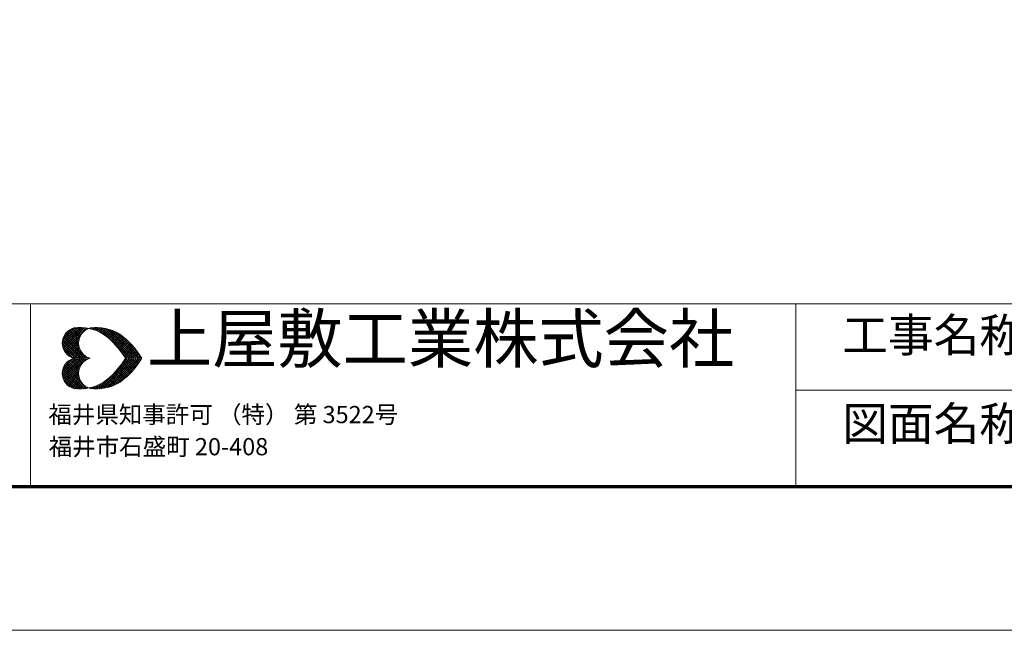
# Model space of a CAD drawing. Extents: x 0 to 21441, y 0 to 14850.
# Drawn here: x 7641 to 12787, y 0 to 3193 of the extents above; entities that cross this region are included whole.
import ezdxf
from ezdxf.enums import TextEntityAlignment as Align

# ---------------------------------------------------------------- set-up
doc = ezdxf.new("R2010")
doc.units = 0
doc.header["$LTSCALE"] = 50
for name, color, linetype, lineweight in [('D-TTL', 2, 'Continuous', 140), ('D-TTL-FRAM', 2, 'Continuous', 13), ('D-TTL-TXT', 7, 'Continuous', 13), ('V-nasSTD', 7, 'Continuous', 0)]:
    doc.layers.add(name, color=color, linetype=linetype, lineweight=lineweight)
doc.styles.add('YOKO_GOTHIC', font='msgothic.ttc')

msp = doc.modelspace()

# ---------------------------------------------------------------- linework, layer by layer
at = {"layer": 'D-TTL', "color": 7, "linetype": 'Continuous', "lineweight": 70}
msp.add_lwpolyline([(750, 750), (750, 14100), (20250, 14100), (20250, 750)], close=True, dxfattribs=at)
at = {"layer": 'D-TTL-FRAM', "color": 7}
for p, q in [((750, 1706.1), (20250, 1706.1)), ((7698.1, 1706.1), (7698.1, 750)), ((15948.1, 1256.1), (11698.1, 1256.1))]:
    msp.add_line(p, q, dxfattribs=at)
at = {"layer": 'D-TTL-TXT', "color": 7}
for p, q in [((11698.1, 1706.1), (11698.1, 750)), ((7863.5, 1502), (7943.7, 1582.2)), ((7864.5, 1490.5), (7956.2, 1582.2)), ((7864.5, 1514.5), (7931.2, 1581.1)), ((7866.6, 1481.1), (7967.7, 1582.2)), ((7868.7, 1471.7), (7978.1, 1581.1)), ((7869.7, 1531.1), (7914.5, 1577)), ((7872.9, 1464.5), (7989.5, 1580.1)), ((7877, 1547.8), (7955.2, 1470.7)), ((7883.3, 1554), (7949.9, 1487.4)), ((7888.5, 1560.3), (7948.9, 1499.9)), ((7894.7, 1565.5), (7948.9, 1511.3)), ((7902, 1569.7), (7951, 1520.7)), ((7909.3, 1574.9), (7954.1, 1530.1)), ((7917.7, 1578), (7957.2, 1538.4)), ((7927, 1581.1), (7961.4, 1545.7)), ((7937.4, 1582.2), (7966.6, 1552)), ((7948.9, 1582.2), (7971.8, 1559.2)), ((7960.4, 1582.2), (7978.1, 1564.5)), ((7972.9, 1582.2), (7985.4, 1569.7)), ((7985.4, 1581.1), (7992.7, 1573.8)), ((7995.8, 1574.9), (7998.9, 1579)), ((7999.9, 1578), (8001, 1578)), ((8008.3, 1577), (8013.5, 1581.1)), ((8009.3, 1581.1), (8014.5, 1574.9)), ((8017.6, 1573.8), (8026, 1582.2)), ((8020.8, 1581.1), (8032.2, 1569.7)), ((8027, 1571.7), (8038.5, 1582.2)), ((8032.2, 1581.1), (8049.9, 1563.4)), ((8036.4, 1568.6), (8049.9, 1582.2)), ((8043.7, 1582.2), (8073.9, 1550.9)), ((8044.7, 1565.5), (8061.4, 1582.2)), ((8053.1, 1561.3), (8071.8, 1580.1)), ((8055.1, 1581.1), (8214.5, 1422.8)), ((8060.4, 1557.2), (8081.2, 1579)), ((8067.6, 1581.1), (8226, 1422.8)), ((8068.7, 1554), (8091.6, 1577)), ((8076, 1548.8), (8101, 1574.9)), ((8081.2, 1579), (8237.4, 1422.8)), ((8082.2, 1544.7), (8110.4, 1571.7)), ((8089.5, 1539.5), (8119.7, 1569.7)), ((8095.8, 1577), (8249.9, 1422.8)), ((8095.8, 1534.2), (8128.1, 1565.5)), ((8103.1, 1529), (8136.4, 1562.4)), ((8109.3, 1523.8), (8143.7, 1559.2)), ((8112.4, 1571.7), (8261.4, 1422.8)), ((8115.6, 1518.6), (8152, 1555.1)), ((8120.8, 1512.4), (8159.3, 1550.9)), ((8127, 1507.2), (8166.6, 1545.7)), ((8130.1, 1565.5), (8272.9, 1422.8)), ((8153.1, 1554), (8267.6, 1440.5)), ((7863.5, 1503), (7943.7, 1422.8)), ((7864.5, 1513.4), (7956.2, 1422.8)), ((7866.6, 1522.8), (7967.7, 1422.8)), ((7869.7, 1532.2), (7979.1, 1422.8)), ((7873.9, 1539.5), (7990.6, 1422.8)), ((7877, 1456.1), (7957.2, 1536.3)), ((7882.2, 1449.9), (7951, 1518.6)), ((7887.4, 1443.6), (7948.9, 1505.1)), ((7893.7, 1438.4), (7948.9, 1493.6)), ((8133.3, 1500.9), (8172.9, 1541.5)), ((8138.5, 1494.7), (8180.1, 1536.3)), ((8144.7, 1488.4), (8186.4, 1530.1)), ((8149.9, 1482.2), (8192.6, 1524.9)), ((8155.1, 1475.9), (8198.9, 1519.7)), ((8160.4, 1469.7), (8205.1, 1514.5)), ((8165.6, 1463.4), (8211.4, 1508.2)), ((8170.8, 1456.1), (8217.6, 1502)), ((8176, 1449.9), (8222.9, 1496.7)), ((8201, 1518.6), (8229.1, 1489.5)), ((7864.5, 1489.5), (7932.2, 1422.8)), ((7868.7, 1474.9), (7917.7, 1424.9)), ((7901, 1433.2), (7952, 1484.2)), ((7908.3, 1429), (7954.1, 1474.9)), ((7916.6, 1424.9), (7957.2, 1466.5)), ((7924.9, 1422.8), (7961.4, 1458.2)), ((7937.4, 1422.8), (7966.6, 1452)), ((7948.9, 1422.8), (7971.8, 1445.7)), ((8176, 1448.8), (8202, 1422.8)), ((8180.1, 1442.6), (8228.1, 1490.5)), ((8185.4, 1435.3), (8234.3, 1484.2)), ((8189.5, 1428), (8239.5, 1478)), ((8195.8, 1422.8), (8244.7, 1471.7)), ((8207.2, 1422.8), (8249.9, 1464.5)), ((8219.7, 1422.8), (8255.1, 1458.2)), ((8231.2, 1422.8), (8260.4, 1450.9)), ((8242.6, 1422.8), (8264.5, 1444.7)), ((7863.5, 1341.5), (7943.7, 1421.7)), ((7864.5, 1331.1), (7956.2, 1421.7)), ((7864.5, 1355.1), (7932.2, 1421.7)), ((7866.6, 1321.7), (7967.7, 1421.7)), ((7868.7, 1369.7), (7917.7, 1419.7)), ((7869.7, 1312.4), (7979.1, 1421.7)), ((7873.9, 1305.1), (7990.6, 1421.7)), ((7882.2, 1394.7), (7951, 1325.9)), ((7887.4, 1400.9), (7948.9, 1339.5)), ((7893.7, 1406.1), (7948.9, 1350.9)), ((7901, 1411.3), (7952, 1360.3)), ((7908.3, 1415.5), (7954.1, 1369.7)), ((7916.6, 1419.7), (7957.2, 1378)), ((7924.9, 1421.7), (7961.4, 1386.3)), ((7937.4, 1421.7), (7966.6, 1392.6)), ((7948.9, 1421.7), (7971.8, 1398.8)), ((7960.4, 1422.8), (7977, 1439.5)), ((7960.4, 1421.7), (7977, 1405.1)), ((7971.8, 1422.8), (7984.3, 1434.2)), ((7971.8, 1421.7), (7984.3, 1410.3)), ((7984.3, 1422.8), (7991.6, 1430.1)), ((7984.3, 1421.7), (7991.6, 1414.5)), ((7995.8, 1422.8), (7999.9, 1425.9)), ((7995.8, 1421.7), (7999.9, 1418.6)), ((7998.9, 1425.9), (8003.1, 1422.8)), ((7998.9, 1418.6), (8003.1, 1421.7)), ((8007.2, 1422.8), (8008.3, 1422.8)), ((8007.2, 1421.7), (8008.3, 1421.7)), ((8055.1, 1263.4), (8214.5, 1421.7)), ((8067.6, 1263.4), (8226, 1421.7)), ((8081.2, 1265.5), (8237.4, 1421.7)), ((8095.8, 1267.6), (8249.9, 1421.7)), ((8112.4, 1272.8), (8261.4, 1421.7)), ((8130.1, 1279), (8272.9, 1421.7)), ((8153.1, 1290.5), (8267.6, 1404)), ((8176, 1395.7), (8202, 1421.7)), ((8176, 1394.7), (8222.9, 1347.8)), ((8180.1, 1402), (8228.1, 1354)), ((8185.4, 1409.2), (8234.3, 1360.3)), ((8189.5, 1416.5), (8239.5, 1366.5)), ((8195.8, 1421.7), (8244.7, 1372.8)), ((8207.2, 1421.7), (8249.9, 1380.1)), ((8219.7, 1421.7), (8255.1, 1386.3)), ((8231.2, 1421.7), (8260.4, 1393.6)), ((8242.6, 1421.7), (8264.5, 1399.9)), ((8254.1, 1422.8), (8269.7, 1437.4)), ((8254.1, 1421.7), (8269.7, 1407.2)), ((8266.6, 1422.8), (8273.9, 1430.1)), ((8266.6, 1421.7), (8273.9, 1414.5)), ((8278.1, 1422.8), (8279.1, 1422.8)), ((8278.1, 1421.7), (8279.1, 1421.7)), ((7863.5, 1342.6), (7943.7, 1262.4)), ((7864.5, 1354), (7956.2, 1262.4)), ((7866.6, 1363.4), (7967.7, 1262.4)), ((7868.7, 1372.8), (7978.1, 1263.4)), ((7872.9, 1380.1), (7989.5, 1264.5)), ((7877, 1388.4), (7957.2, 1308.2)), ((7877, 1296.7), (7955.2, 1373.8)), ((7883.3, 1290.5), (7949.9, 1357.2)), ((7888.5, 1284.2), (7948.9, 1344.7)), ((8133.3, 1343.6), (8172.9, 1303)), ((8138.5, 1349.9), (8180.1, 1308.2)), ((8144.7, 1356.1), (8186.4, 1314.5)), ((8149.9, 1362.4), (8192.6, 1319.7)), ((8155.1, 1368.6), (8198.9, 1324.9)), ((8160.4, 1374.9), (8205.1, 1330.1)), ((8165.6, 1381.1), (8211.4, 1336.3)), ((8170.8, 1388.4), (8217.6, 1342.6)), ((8201, 1325.9), (8229.1, 1355.1)), ((7864.5, 1330.1), (7931.2, 1263.4)), ((7869.7, 1313.4), (7914.5, 1267.6)), ((7894.7, 1279), (7948.9, 1333.2)), ((7902, 1274.9), (7951, 1323.8)), ((7909.3, 1269.7), (7954.1, 1314.5)), ((7917.7, 1266.5), (7957.2, 1306.1)), ((7927, 1263.4), (7961.4, 1298.8)), ((7937.4, 1262.4), (7966.6, 1292.6)), ((8043.7, 1262.4), (8073.9, 1293.6)), ((8060.4, 1287.4), (8081.2, 1265.5)), ((8068.7, 1290.5), (8091.6, 1267.6)), ((8076, 1295.7), (8101, 1269.7)), ((8082.2, 1299.9), (8110.4, 1272.8)), ((8089.5, 1305.1), (8119.7, 1274.9)), ((8095.8, 1310.3), (8128.1, 1279)), ((8103.1, 1315.5), (8136.4, 1282.2)), ((8109.3, 1320.7), (8143.7, 1285.3)), ((8115.6, 1325.9), (8152, 1289.5)), ((8120.8, 1332.2), (8159.3, 1293.6)), ((8127, 1337.4), (8166.6, 1298.8)), ((7948.9, 1262.4), (7971.8, 1285.3)), ((7960.4, 1262.4), (7978.1, 1280.1)), ((7972.9, 1262.4), (7985.4, 1274.9)), ((7985.4, 1263.4), (7992.7, 1270.7)), ((7995.8, 1269.7), (7998.9, 1265.5)), ((7999.9, 1266.5), (8001, 1266.5)), ((8008.3, 1267.6), (8013.5, 1263.4)), ((8009.3, 1263.4), (8014.5, 1269.7)), ((8017.6, 1270.7), (8026, 1262.4)), ((8020.8, 1263.4), (8032.2, 1274.9)), ((8027, 1272.8), (8038.5, 1262.4)), ((8032.2, 1263.4), (8049.9, 1281.1)), ((8036.4, 1275.9), (8049.9, 1262.4)), ((8044.7, 1279), (8061.4, 1262.4)), ((8053.1, 1283.2), (8071.8, 1264.5))]:
    msp.add_line(p, q, dxfattribs=at)
for centre, major_axis, start_param, end_param in [((7945.5, 1501.7), (-58, 58), 5.763119, 8.374048), ((7955.9, 1348.1), (-166.1, 166.1), 4.951802, 5.633879), ((8031.1, 1501.7), (-58, 58), 5.763119, 8.374048), ((8041.5, 1348.1), (-166.1, 166.1), 4.951802, 5.633879), ((7835, 1209.6), (295, 295), 6.033599, 6.44711), ((7920.6, 1209.6), (-295, 295), 4.462802, 4.876314), ((7945.5, 1343.5), (-58, 58), 5.763119, 8.374048), ((8031.1, 1343.5), (-58, 58), 5.763119, 8.374048), ((7835, 1635.7), (-295, 295), 2.977668, 3.391179), ((7920.6, 1635.7), (295, 295), 4.548464, 4.961976), ((7955.9, 1497.2), (166.1, 166.1), 3.790899, 4.472976), ((8041.5, 1497.2), (166.1, 166.1), 3.790899, 4.472976)]:
    msp.add_ellipse(centre, major_axis=major_axis, ratio=1, start_param=start_param, end_param=end_param, dxfattribs=at)
at = {"layer": 'V-nasSTD', "color": 5, "linetype": 'Continuous', "lineweight": 13}
msp.add_lwpolyline([(0, 0), (0, 14850), (21000, 14850), (21000, 0)], close=True, dxfattribs=at)

# ---------------------------------------------------------------- texts
at = {"layer": 'D-TTL-TXT', "color": 7, "style": 'YOKO_GOTHIC'}
for s, height, p in [('上屋敷工業株式会社', 250, (8305.7, 1322)), ('工事名称', 175, (11940.4, 1401.5)), ('福井県知事許可 （特） 第 3522号', 90, (7790.7, 1054.9)), ('図面名称', 175, (11940.4, 938.5)), ('福井市石盛町 20-408', 90, (7792.6, 887))]:
    msp.add_text(s, height=height, dxfattribs=at).set_placement(p, align=Align.BOTTOM_LEFT)

doc.saveas('drawing.dxf')
